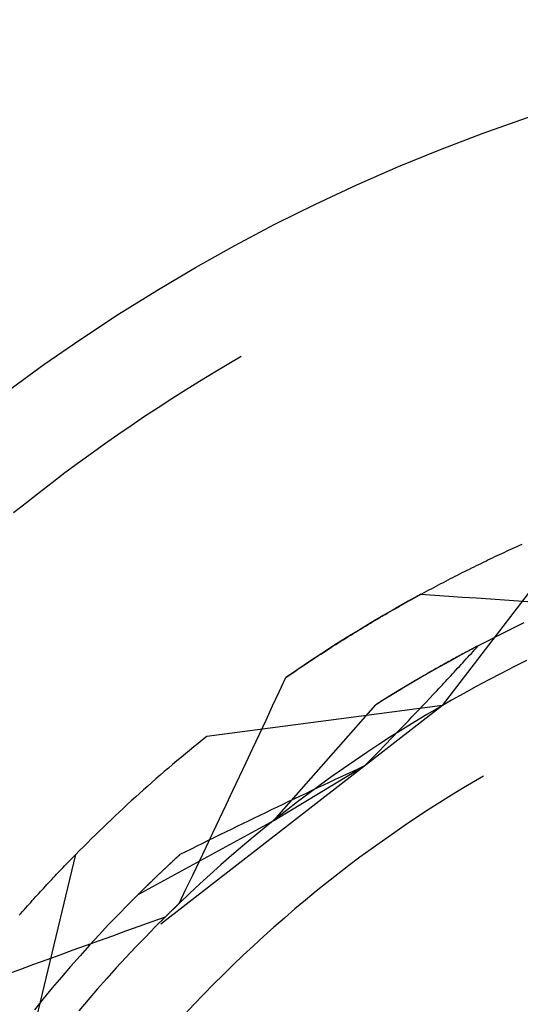
# Model space of a CAD drawing. Units: millimetres. Extents: x 0 to 841, y 0 to 594.
# Drawn here: x 573 to 575, y 441 to 444 of the extents above; entities that cross this region are included whole.
import ezdxf

# ---------------------------------------------------------------- set-up
doc = ezdxf.new("R2010")
doc.units = ezdxf.units.MM
doc.layers.add('SLD-0', color=179, linetype='Continuous')

msp = doc.modelspace()

# ---------------------------------------------------------------- linework, layer by layer
at = {"layer": 'SLD-0'}
for p, q in [((573.8749, 443.3137), (573.8299, 443.2874)), ((573.8299, 443.2874), (573.785, 443.2607)), ((573.785, 443.2607), (573.7405, 443.2336)), ((573.6961, 443.2061), (573.6521, 443.1782)), ((573.7405, 443.2336), (573.6961, 443.2061)), ((573.6521, 443.1782), (573.6083, 443.1498)), ((573.6083, 443.1498), (573.5647, 443.1211)), ((573.5647, 443.1211), (573.5214, 443.0919)), ((573.5214, 443.0919), (573.4784, 443.0624)), ((573.4784, 443.0624), (573.4357, 443.0325)), ((573.4357, 443.0325), (573.3932, 443.0022)), ((573.3932, 443.0022), (573.351, 442.9715)), ((573.351, 442.9715), (573.3091, 442.9404)), ((573.3091, 442.9404), (573.2675, 442.9089)), ((573.2675, 442.9089), (573.2262, 442.877)), ((573.2262, 442.877), (573.1852, 442.8448)), ((573.1852, 442.8448), (573.1444, 442.8122)), ((574.5211, 442.1944), (574.9859, 442.8001)), ((574.7408, 442.6957), (574.7481, 442.6991)), ((574.7481, 442.6991), (574.7553, 442.7024)), ((574.7553, 442.7024), (574.7626, 442.7057)), ((574.7626, 442.7057), (574.7698, 442.709)), ((574.7698, 442.709), (574.777, 442.7122)), ((574.6746, 442.6647), (574.682, 442.6682)), ((574.682, 442.6682), (574.6894, 442.6718)), ((574.6894, 442.6718), (574.6968, 442.6752)), ((574.6968, 442.6752), (574.7042, 442.6787)), ((574.7042, 442.6787), (574.7115, 442.6822)), ((574.7115, 442.6822), (574.7189, 442.6856)), ((574.7189, 442.6856), (574.7262, 442.689)), ((574.7262, 442.689), (574.7335, 442.6924)), ((574.7335, 442.6924), (574.7408, 442.6957)), ((574.6074, 442.6319), (574.6149, 442.6356)), ((574.6149, 442.6356), (574.6224, 442.6393)), ((574.6224, 442.6393), (574.6299, 442.643)), ((574.6299, 442.643), (574.6374, 442.6467)), ((574.6374, 442.6467), (574.6449, 442.6503)), ((574.6449, 442.6503), (574.6523, 442.654)), ((574.6523, 442.654), (574.6598, 442.6576)), ((574.6598, 442.6576), (574.6672, 442.6611)), ((574.6672, 442.6611), (574.6746, 442.6647)), ((574.5468, 442.6012), (574.5544, 442.6051)), ((574.5544, 442.6051), (574.562, 442.609)), ((574.562, 442.609), (574.5696, 442.6129)), ((574.5696, 442.6129), (574.5772, 442.6167)), ((574.5772, 442.6167), (574.5848, 442.6205)), ((574.5848, 442.6205), (574.5923, 442.6243)), ((574.5923, 442.6243), (574.5999, 442.6281)), ((574.5999, 442.6281), (574.6074, 442.6319)), ((574.4855, 442.569), (574.4932, 442.5731)), ((574.4932, 442.5731), (574.5009, 442.5772)), ((574.5009, 442.5772), (574.5085, 442.5812)), ((574.5085, 442.5812), (574.5162, 442.5853)), ((574.5162, 442.5853), (574.5239, 442.5893)), ((574.5239, 442.5893), (574.5315, 442.5933)), ((574.5315, 442.5933), (574.5392, 442.5972)), ((574.5392, 442.5972), (574.5468, 442.6012)), ((574.4517, 442.551), (574.4111, 442.5286)), ((574.4235, 442.5353), (574.4313, 442.5396)), ((574.4313, 442.5396), (574.4391, 442.5439)), ((574.4391, 442.5439), (574.4468, 442.5481)), ((574.4468, 442.5481), (574.4546, 442.5524)), ((574.4517, 442.551), (574.4964, 442.5481)), ((574.4546, 442.5524), (574.4623, 442.5566)), ((574.4623, 442.5566), (574.47, 442.5607)), ((574.47, 442.5607), (574.4778, 442.5649)), ((574.4778, 442.5649), (574.4855, 442.569)), ((574.4964, 442.5481), (574.5412, 442.5451)), ((574.5412, 442.5451), (574.5859, 442.5421)), ((574.5859, 442.5421), (574.6307, 442.5391)), ((574.6307, 442.5391), (574.6754, 442.536)), ((574.3688, 442.5046), (574.3767, 442.5091)), ((574.4111, 442.5286), (574.3707, 442.5059)), ((574.3767, 442.5091), (574.3845, 442.5135)), ((574.3845, 442.5135), (574.3923, 442.5179)), ((574.3923, 442.5179), (574.4001, 442.5223)), ((574.4001, 442.5223), (574.4079, 442.5267)), ((574.4079, 442.5267), (574.4157, 442.531)), ((574.4157, 442.531), (574.4235, 442.5353)), ((574.6754, 442.536), (574.7202, 442.5329)), ((574.7202, 442.5329), (574.7649, 442.5298)), ((574.7649, 442.5298), (574.8096, 442.5267)), ((574.3306, 442.4828), (574.2907, 442.4592)), ((574.3138, 442.4727), (574.3216, 442.4774)), ((574.3216, 442.4774), (574.3295, 442.482)), ((574.3295, 442.482), (574.3374, 442.4865)), ((574.3707, 442.5059), (574.3306, 442.4828)), ((574.3374, 442.4865), (574.3453, 442.4911)), ((574.3453, 442.4911), (574.3531, 442.4956)), ((574.3531, 442.4956), (574.361, 442.5001)), ((574.361, 442.5001), (574.3688, 442.5046)), ((574.2907, 442.4592), (574.251, 442.4353)), ((574.2583, 442.4396), (574.2663, 442.4444)), ((574.2663, 442.4444), (574.2742, 442.4492)), ((574.2742, 442.4492), (574.2821, 442.454)), ((574.2821, 442.454), (574.29, 442.4587)), ((574.29, 442.4587), (574.298, 442.4634)), ((574.298, 442.4634), (574.3059, 442.4681)), ((574.3059, 442.4681), (574.3138, 442.4727)), ((574.7828, 442.4589), (574.742, 442.4392)), ((574.2106, 442.4103), (574.2186, 442.4152)), ((574.251, 442.4353), (574.2116, 442.411)), ((574.2186, 442.4152), (574.2265, 442.4202)), ((574.2265, 442.4202), (574.2345, 442.4251)), ((574.2345, 442.4251), (574.2424, 442.4299)), ((574.2424, 442.4299), (574.2504, 442.4348)), ((574.2504, 442.4348), (574.2583, 442.4396)), ((574.7014, 442.4192), (574.661, 442.3987)), ((574.742, 442.4392), (574.7014, 442.4192)), ((574.1724, 442.3863), (574.1334, 442.3612)), ((574.1627, 442.38), (574.1707, 442.3851)), ((574.1707, 442.3851), (574.1787, 442.3902)), ((574.2116, 442.411), (574.1724, 442.3863)), ((574.1787, 442.3902), (574.1867, 442.3953)), ((574.1867, 442.3953), (574.1946, 442.4003)), ((574.1946, 442.4003), (574.2026, 442.4053)), ((574.2026, 442.4053), (574.2106, 442.4103)), ((574.661, 442.3987), (574.6208, 442.3778)), ((574.6307, 442.383), (574.6258, 442.3805)), ((574.6302, 442.3796), (574.6356, 442.3856)), ((574.6356, 442.3856), (574.6307, 442.383)), ((574.1334, 442.3612), (574.0947, 442.3357)), ((574.1146, 442.3488), (574.1226, 442.3541)), ((574.1226, 442.3541), (574.1306, 442.3593)), ((574.1306, 442.3593), (574.1387, 442.3646)), ((574.1387, 442.3646), (574.1467, 442.3697)), ((574.1467, 442.3697), (574.1547, 442.3749)), ((574.1547, 442.3749), (574.1627, 442.38)), ((574.5807, 442.3565), (574.541, 442.3348)), ((574.5716, 442.3516), (574.5666, 442.3488)), ((574.5765, 442.3542), (574.5716, 442.3516)), ((574.5815, 442.3569), (574.5765, 442.3542)), ((574.6208, 442.3778), (574.5807, 442.3565)), ((574.5865, 442.3596), (574.5815, 442.3569)), ((574.5914, 442.3622), (574.5865, 442.3596)), ((574.5964, 442.3649), (574.5914, 442.3622)), ((574.6013, 442.3675), (574.5964, 442.3649)), ((574.5973, 442.3435), (574.6028, 442.3495)), ((574.6062, 442.3701), (574.6013, 442.3675)), ((574.6028, 442.3495), (574.6083, 442.3555)), ((574.6111, 442.3727), (574.6062, 442.3701)), ((574.6083, 442.3555), (574.6138, 442.3615)), ((574.6161, 442.3753), (574.6111, 442.3727)), ((574.6138, 442.3615), (574.6193, 442.3675)), ((574.621, 442.3779), (574.6161, 442.3753)), ((574.6193, 442.3675), (574.6247, 442.3736)), ((574.6258, 442.3805), (574.621, 442.3779)), ((574.6247, 442.3736), (574.6302, 442.3796)), ((574.0947, 442.3357), (574.0563, 442.3099)), ((574.0664, 442.3167), (574.0744, 442.3222)), ((574.0744, 442.3222), (574.0825, 442.3275)), ((574.0825, 442.3275), (574.0905, 442.3329)), ((574.0905, 442.3329), (574.0985, 442.3382)), ((574.0985, 442.3382), (574.1066, 442.3436)), ((574.1066, 442.3436), (574.1146, 442.3488)), ((574.541, 442.3348), (574.5014, 442.3127)), ((574.5112, 442.3183), (574.5061, 442.3154)), ((574.5163, 442.3211), (574.5112, 442.3183)), ((574.5213, 442.3239), (574.5163, 442.3211)), ((574.5264, 442.3268), (574.5213, 442.3239)), ((574.5314, 442.3296), (574.5264, 442.3268)), ((574.5365, 442.3324), (574.5314, 442.3296)), ((574.5415, 442.3351), (574.5365, 442.3324)), ((574.5466, 442.3379), (574.5415, 442.3351)), ((574.5516, 442.3407), (574.5466, 442.3379)), ((574.5566, 442.3434), (574.5516, 442.3407)), ((574.5616, 442.3461), (574.5566, 442.3434)), ((574.5666, 442.3488), (574.5616, 442.3461)), ((574.5698, 442.3135), (574.5753, 442.3195)), ((574.5753, 442.3195), (574.5808, 442.3255)), ((574.5808, 442.3255), (574.5863, 442.3315)), ((574.5863, 442.3315), (574.5918, 442.3375)), ((574.5918, 442.3375), (574.5973, 442.3435)), ((574.7505, 442.3179), (574.7099, 442.2973)), ((574.7913, 442.3381), (574.7505, 442.3179)), ((574.0563, 442.3099), (574.0181, 442.2837)), ((574.0181, 442.2837), (574.0261, 442.2893)), ((574.0261, 442.2893), (574.0342, 442.2948)), ((574.0342, 442.2948), (574.0422, 442.3003)), ((574.0422, 442.3003), (574.0503, 442.3058)), ((574.0503, 442.3058), (574.0583, 442.3113)), ((574.0583, 442.3113), (574.0664, 442.3167)), ((574.4621, 442.2902), (574.4229, 442.2674)), ((574.4548, 442.286), (574.4496, 442.283)), ((574.46, 442.289), (574.4548, 442.286)), ((574.4651, 442.292), (574.46, 442.289)), ((574.5014, 442.3127), (574.4621, 442.2902)), ((574.4703, 442.295), (574.4651, 442.292)), ((574.4754, 442.2979), (574.4703, 442.295)), ((574.4806, 442.3009), (574.4754, 442.2979)), ((574.4857, 442.3038), (574.4806, 442.3009)), ((574.4908, 442.3067), (574.4857, 442.3038)), ((574.4959, 442.3096), (574.4908, 442.3067)), ((574.501, 442.3125), (574.4959, 442.3096)), ((574.5061, 442.3154), (574.501, 442.3125)), ((574.542, 442.2834), (574.5475, 442.2894)), ((574.5475, 442.2894), (574.5531, 442.2954)), ((574.5531, 442.2954), (574.5587, 442.3014)), ((574.5587, 442.3014), (574.5642, 442.3075)), ((574.5642, 442.3075), (574.5698, 442.3135)), ((574.7099, 442.2973), (574.6695, 442.2763)), ((573.997, 442.2383), (574.0181, 442.2837)), ((574.4229, 442.2674), (574.3841, 442.2441)), ((574.4027, 442.2553), (574.3975, 442.2522)), ((574.408, 442.2585), (574.4027, 442.2553)), ((574.4132, 442.2616), (574.408, 442.2585)), ((574.4184, 442.2647), (574.4132, 442.2616)), ((574.4236, 442.2678), (574.4184, 442.2647)), ((574.4289, 442.2709), (574.4236, 442.2678)), ((574.4341, 442.2739), (574.4289, 442.2709)), ((574.4393, 442.277), (574.4341, 442.2739)), ((574.4445, 442.28), (574.4393, 442.277)), ((574.4496, 442.283), (574.4445, 442.28)), ((574.5139, 442.2534), (574.5196, 442.2594)), ((574.5196, 442.2594), (574.5252, 442.2654)), ((574.5252, 442.2654), (574.5308, 442.2714)), ((574.5308, 442.2714), (574.5364, 442.2774)), ((574.5364, 442.2774), (574.542, 442.2834)), ((574.6293, 442.2549), (574.5894, 442.233)), ((574.6695, 442.2763), (574.6293, 442.2549)), ((573.9758, 442.1929), (573.997, 442.2383)), ((574.3498, 442.2232), (574.3445, 442.2199)), ((574.3841, 442.2441), (574.3454, 442.2204)), ((574.3552, 442.2264), (574.3498, 442.2232)), ((574.3605, 442.2297), (574.3552, 442.2264)), ((574.3658, 442.233), (574.3605, 442.2297)), ((574.3711, 442.2362), (574.3658, 442.233)), ((574.3764, 442.2394), (574.3711, 442.2362)), ((574.3817, 442.2426), (574.3764, 442.2394)), ((574.3869, 442.2458), (574.3817, 442.2426)), ((574.3922, 442.249), (574.3869, 442.2458)), ((574.3975, 442.2522), (574.3922, 442.249)), ((574.4801, 442.2173), (574.4914, 442.2294)), ((574.4914, 442.2294), (574.5027, 442.2414)), ((574.5027, 442.2414), (574.5083, 442.2474)), ((574.5083, 442.2474), (574.5139, 442.2534)), ((574.5894, 442.233), (574.5497, 442.2108)), ((574.5211, 442.1944), (573.6169, 441.4928)), ((574.5211, 442.1944), (573.7643, 442.0948)), ((573.9546, 442.1476), (573.9758, 442.1929)), ((573.9793, 441.825), (574.307, 442.1964)), ((574.3454, 442.2204), (574.307, 442.1964)), ((574.3124, 442.1998), (574.307, 442.1964)), ((574.3178, 442.2031), (574.3124, 442.1998)), ((574.3231, 442.2065), (574.3178, 442.2031)), ((574.3285, 442.2099), (574.3231, 442.2065)), ((574.3338, 442.2132), (574.3285, 442.2099)), ((574.3392, 442.2165), (574.3338, 442.2132)), ((574.3445, 442.2199), (574.3392, 442.2165)), ((574.446, 442.1813), (574.4574, 442.1933)), ((574.4574, 442.1933), (574.4687, 442.2053)), ((574.4687, 442.2053), (574.4801, 442.2173)), ((574.5497, 442.2108), (574.5102, 442.1881)), ((574.4231, 442.1573), (574.4345, 442.1693)), ((574.4709, 442.165), (574.4319, 442.1415)), ((574.4345, 442.1693), (574.446, 442.1813)), ((574.5102, 442.1881), (574.4709, 442.165)), ((573.9334, 442.1022), (573.9546, 442.1476)), ((574.3885, 442.1212), (574.4, 442.1333)), ((574.4319, 442.1415), (574.3932, 442.1176)), ((574.4, 442.1333), (574.4116, 442.1453)), ((574.4116, 442.1453), (574.4231, 442.1573)), ((573.9121, 442.0569), (573.9334, 442.1022)), ((574.3537, 442.0852), (574.3653, 442.0972)), ((574.3932, 442.1176), (574.3547, 442.0933)), ((574.3653, 442.0972), (574.3769, 442.1092)), ((574.3769, 442.1092), (574.3885, 442.1212)), ((574.3164, 442.0687), (574.2784, 442.0436)), ((574.3547, 442.0933), (574.3164, 442.0687)), ((574.3304, 442.0612), (574.342, 442.0732)), ((574.342, 442.0732), (574.3537, 442.0852)), ((573.8908, 442.0116), (573.9121, 442.0569)), ((574.2784, 442.0436), (574.2407, 442.0181)), ((574.2952, 442.0252), (574.3069, 442.0372)), ((574.3069, 442.0372), (574.3187, 442.0492)), ((574.3187, 442.0492), (574.3304, 442.0612)), ((573.8694, 441.9663), (573.8908, 442.0116)), ((574.2407, 442.0181), (574.2032, 441.9922)), ((574.2716, 442.0012), (574.2834, 442.0132)), ((574.2834, 442.0132), (574.2952, 442.0252)), ((573.9793, 441.825), (574.2716, 442.0012)), ((574.2032, 441.9922), (574.166, 441.966)), ((574.1964, 441.9661), (574.2152, 441.9749)), ((574.2152, 441.9749), (574.234, 441.9836)), ((574.234, 441.9836), (574.2528, 441.9924)), ((574.2528, 441.9924), (574.2716, 442.0012)), ((573.8481, 441.921), (573.8694, 441.9663)), ((574.1291, 441.9393), (574.0925, 441.9123)), ((574.1214, 441.9309), (574.1401, 441.9397)), ((574.166, 441.966), (574.1291, 441.9393)), ((574.1401, 441.9397), (574.1589, 441.9485)), ((574.1589, 441.9485), (574.1776, 441.9573)), ((574.1776, 441.9573), (574.1964, 441.9661)), ((574.6268, 441.9522), (574.5886, 441.9295)), ((574.6524, 441.9671), (574.6268, 441.9522)), ((573.8267, 441.8757), (573.8481, 441.921)), ((574.0925, 441.9123), (574.0561, 441.8849)), ((574.0655, 441.9044), (574.0841, 441.9132)), ((574.0841, 441.9132), (574.1028, 441.9221)), ((574.1028, 441.9221), (574.1214, 441.9309)), ((574.5886, 441.9295), (574.5506, 441.9064)), ((573.8052, 441.8305), (573.8267, 441.8757)), ((573.9912, 441.869), (574.0097, 441.8778)), ((574.0097, 441.8778), (574.0283, 441.8867)), ((574.0561, 441.8849), (574.02, 441.8571)), ((574.0283, 441.8867), (574.0469, 441.8956)), ((574.0469, 441.8956), (574.0655, 441.9044)), ((574.5129, 441.8828), (574.4754, 441.8589)), ((574.5506, 441.9064), (574.5129, 441.8828)), ((573.9357, 441.8423), (573.9541, 441.8512)), ((573.9541, 441.8512), (573.9726, 441.8601)), ((573.9726, 441.8601), (573.9912, 441.869)), ((574.02, 441.8571), (573.9842, 441.829)), ((574.4754, 441.8589), (574.4382, 441.8346)), ((573.5444, 441.5882), (573.9793, 441.825)), ((573.7837, 441.7853), (573.8052, 441.8305)), ((573.862, 441.8066), (573.8804, 441.8156)), ((573.8804, 441.8156), (573.8988, 441.8245)), ((573.8988, 441.8245), (573.9172, 441.8334)), ((573.9172, 441.8334), (573.9357, 441.8423)), ((573.9842, 441.829), (573.9488, 441.8004)), ((574.4382, 441.8346), (574.4013, 441.8098)), ((573.7622, 441.74), (573.7837, 441.7853)), ((573.8069, 441.7797), (573.8252, 441.7887)), ((573.8252, 441.7887), (573.8436, 441.7977)), ((573.8436, 441.7977), (573.862, 441.8066)), ((573.9488, 441.8004), (573.9136, 441.7716)), ((574.3646, 441.7847), (574.3282, 441.7592)), ((574.4013, 441.8098), (574.3646, 441.7847)), ((573.7338, 441.7437), (573.752, 441.7528)), ((573.752, 441.7528), (573.7703, 441.7618)), ((573.7703, 441.7618), (573.7886, 441.7708)), ((573.7886, 441.7708), (573.8069, 441.7797)), ((573.9136, 441.7716), (573.8787, 441.7423)), ((574.3282, 441.7592), (574.2921, 441.7333)), ((573.6792, 441.7166), (573.6974, 441.7256)), ((573.6974, 441.7256), (573.7156, 441.7347)), ((573.7156, 441.7347), (573.7338, 441.7437)), ((573.7407, 441.6948), (573.7622, 441.74)), ((573.8787, 441.7423), (573.8441, 441.7127)), ((574.2921, 441.7333), (574.2562, 441.707)), ((573.1653, 440.9737), (573.3435, 441.716)), ((573.3131, 441.6848), (573.3182, 441.6901)), ((573.3182, 441.6901), (573.3233, 441.6953)), ((573.3233, 441.6953), (573.3284, 441.7005)), ((573.3284, 441.7005), (573.3334, 441.7057)), ((573.3334, 441.7057), (573.3385, 441.7109)), ((573.3385, 441.7109), (573.3435, 441.716)), ((573.6017, 441.6441), (573.6792, 441.7166)), ((573.6453, 441.6853), (573.6465, 441.6864)), ((573.6465, 441.6864), (573.6476, 441.6875)), ((573.6476, 441.6875), (573.6488, 441.6886)), ((573.6488, 441.6886), (573.65, 441.6897)), ((573.65, 441.6897), (573.6512, 441.6908)), ((573.6512, 441.6908), (573.6523, 441.6919)), ((573.6523, 441.6919), (573.6535, 441.693)), ((573.6535, 441.693), (573.6547, 441.6941)), ((573.6547, 441.6941), (573.6559, 441.6952)), ((573.6559, 441.6952), (573.6571, 441.6963)), ((573.6571, 441.6963), (573.6583, 441.6974)), ((573.6583, 441.6974), (573.6595, 441.6985)), ((573.6595, 441.6985), (573.6607, 441.6996)), ((573.6607, 441.6996), (573.6619, 441.7007)), ((573.6619, 441.7007), (573.6631, 441.7019)), ((573.6631, 441.7019), (573.6644, 441.703)), ((573.6644, 441.703), (573.6656, 441.7041)), ((573.6656, 441.7041), (573.6668, 441.7052)), ((573.6668, 441.7052), (573.668, 441.7064)), ((573.668, 441.7064), (573.6693, 441.7075)), ((573.6693, 441.7075), (573.6705, 441.7086)), ((573.6705, 441.7086), (573.6717, 441.7097)), ((573.6717, 441.7097), (573.673, 441.7109)), ((573.673, 441.7109), (573.6742, 441.712)), ((573.6742, 441.712), (573.6754, 441.7132)), ((573.6754, 441.7132), (573.6767, 441.7143)), ((573.6767, 441.7143), (573.6779, 441.7154)), ((573.6779, 441.7154), (573.6792, 441.7166)), ((573.7191, 441.6497), (573.7407, 441.6948)), ((573.8441, 441.7127), (573.8098, 441.6827)), ((574.2562, 441.707), (574.2207, 441.6803)), ((573.2824, 441.6527), (573.2875, 441.6581)), ((573.2875, 441.6581), (573.2926, 441.6635)), ((573.2926, 441.6635), (573.2978, 441.6689)), ((573.2978, 441.6689), (573.3029, 441.6742)), ((573.3029, 441.6742), (573.308, 441.6795)), ((573.308, 441.6795), (573.3131, 441.6848)), ((573.6117, 441.6536), (573.6127, 441.6546)), ((573.6127, 441.6546), (573.6138, 441.6556)), ((573.6138, 441.6556), (573.6149, 441.6567)), ((573.6149, 441.6567), (573.616, 441.6577)), ((573.616, 441.6577), (573.6171, 441.6587)), ((573.6171, 441.6587), (573.6182, 441.6598)), ((573.6182, 441.6598), (573.6192, 441.6608)), ((573.6192, 441.6608), (573.6203, 441.6618)), ((573.6203, 441.6618), (573.6214, 441.6629)), ((573.6214, 441.6629), (573.6225, 441.6639)), ((573.6225, 441.6639), (573.6237, 441.665)), ((573.6237, 441.665), (573.6248, 441.666)), ((573.6248, 441.666), (573.6259, 441.6671)), ((573.6259, 441.6671), (573.627, 441.6681)), ((573.627, 441.6681), (573.6281, 441.6692)), ((573.6281, 441.6692), (573.6292, 441.6702)), ((573.6292, 441.6702), (573.6304, 441.6713)), ((573.6304, 441.6713), (573.6315, 441.6724)), ((573.6315, 441.6724), (573.6326, 441.6734)), ((573.6326, 441.6734), (573.6338, 441.6745)), ((573.6338, 441.6745), (573.6349, 441.6756)), ((573.6349, 441.6756), (573.636, 441.6766)), ((573.636, 441.6766), (573.6372, 441.6777)), ((573.6372, 441.6777), (573.6383, 441.6788)), ((573.6383, 441.6788), (573.6395, 441.6799)), ((573.6395, 441.6799), (573.6406, 441.6809)), ((573.6406, 441.6809), (573.6418, 441.682)), ((573.6418, 441.682), (573.643, 441.6831)), ((573.643, 441.6831), (573.6441, 441.6842)), ((573.6441, 441.6842), (573.6453, 441.6853)), ((573.8098, 441.6827), (573.7758, 441.6524)), ((574.2207, 441.6803), (574.1854, 441.6532)), ((573.2513, 441.6196), (573.2565, 441.6252)), ((573.2565, 441.6252), (573.2617, 441.6308)), ((573.2617, 441.6308), (573.2669, 441.6363)), ((573.2669, 441.6363), (573.272, 441.6418)), ((573.272, 441.6418), (573.2772, 441.6472)), ((573.2772, 441.6472), (573.2824, 441.6527)), ((573.5444, 441.5882), (573.6017, 441.6441)), ((573.5789, 441.6221), (573.5799, 441.623)), ((573.5799, 441.623), (573.5809, 441.624)), ((573.5809, 441.624), (573.5818, 441.6249)), ((573.5818, 441.6249), (573.5828, 441.6259)), ((573.5828, 441.6259), (573.5838, 441.6268)), ((573.5838, 441.6268), (573.5848, 441.6278)), ((573.5848, 441.6278), (573.5858, 441.6288)), ((573.5858, 441.6288), (573.5868, 441.6297)), ((573.5868, 441.6297), (573.5878, 441.6307)), ((573.5878, 441.6307), (573.5888, 441.6317)), ((573.5888, 441.6317), (573.5898, 441.6326)), ((573.5898, 441.6326), (573.5908, 441.6336)), ((573.5908, 441.6336), (573.5918, 441.6346)), ((573.5918, 441.6346), (573.5928, 441.6356)), ((573.5928, 441.6356), (573.5939, 441.6365)), ((573.5939, 441.6365), (573.5949, 441.6375)), ((573.5949, 441.6375), (573.5959, 441.6385)), ((573.5959, 441.6385), (573.5969, 441.6395)), ((573.5969, 441.6395), (573.598, 441.6405)), ((573.598, 441.6405), (573.599, 441.6415)), ((573.599, 441.6415), (573.6, 441.6425)), ((573.6, 441.6425), (573.6011, 441.6435)), ((573.6011, 441.6435), (573.6021, 441.6445)), ((573.6021, 441.6445), (573.6032, 441.6455)), ((573.6032, 441.6455), (573.6042, 441.6465)), ((573.6042, 441.6465), (573.6053, 441.6475)), ((573.6053, 441.6475), (573.6063, 441.6485)), ((573.6063, 441.6485), (573.6074, 441.6495)), ((573.6074, 441.6495), (573.6084, 441.6505)), ((573.6084, 441.6505), (573.6095, 441.6515)), ((573.6095, 441.6515), (573.6106, 441.6526)), ((573.6106, 441.6526), (573.6117, 441.6536)), ((573.6975, 441.6045), (573.7191, 441.6497)), ((573.7758, 441.6524), (573.7422, 441.6217)), ((574.1504, 441.6257), (574.1158, 441.5979)), ((574.1854, 441.6532), (574.1504, 441.6257)), ((573.22, 441.5857), (573.2253, 441.5914)), ((573.2253, 441.5914), (573.2305, 441.5971)), ((573.2305, 441.5971), (573.2357, 441.6028)), ((573.2357, 441.6028), (573.2409, 441.6084)), ((573.2409, 441.6084), (573.2461, 441.614)), ((573.2461, 441.614), (573.2513, 441.6196)), ((573.547, 441.5907), (573.5478, 441.5916)), ((573.5478, 441.5916), (573.5487, 441.5924)), ((573.5487, 441.5924), (573.5495, 441.5933)), ((573.5495, 441.5933), (573.5504, 441.5941)), ((573.5504, 441.5941), (573.5513, 441.595)), ((573.5513, 441.595), (573.5522, 441.5959)), ((573.5522, 441.5959), (573.553, 441.5967)), ((573.553, 441.5967), (573.5539, 441.5976)), ((573.5539, 441.5976), (573.5548, 441.5985)), ((573.5548, 441.5985), (573.5557, 441.5993)), ((573.5557, 441.5993), (573.5566, 441.6002)), ((573.5566, 441.6002), (573.5575, 441.6011)), ((573.5575, 441.6011), (573.5584, 441.602)), ((573.5584, 441.602), (573.5593, 441.6029)), ((573.5593, 441.6029), (573.5602, 441.6038)), ((573.5602, 441.6038), (573.5611, 441.6047)), ((573.5611, 441.6047), (573.562, 441.6055)), ((573.562, 441.6055), (573.5629, 441.6064)), ((573.5629, 441.6064), (573.5638, 441.6073)), ((573.5638, 441.6073), (573.5647, 441.6082)), ((573.5647, 441.6082), (573.5656, 441.6091)), ((573.5656, 441.6091), (573.5666, 441.6101)), ((573.5666, 441.6101), (573.5675, 441.611)), ((573.5675, 441.611), (573.5684, 441.6119)), ((573.5684, 441.6119), (573.5694, 441.6128)), ((573.5694, 441.6128), (573.5703, 441.6137)), ((573.5703, 441.6137), (573.5713, 441.6146)), ((573.5713, 441.6146), (573.5722, 441.6156)), ((573.5722, 441.6156), (573.5732, 441.6165)), ((573.5732, 441.6165), (573.5741, 441.6174)), ((573.5741, 441.6174), (573.5751, 441.6183)), ((573.5751, 441.6183), (573.576, 441.6193)), ((573.576, 441.6193), (573.577, 441.6202)), ((573.577, 441.6202), (573.578, 441.6212)), ((573.578, 441.6212), (573.5789, 441.6221)), ((573.6759, 441.5593), (573.6975, 441.6045)), ((573.7422, 441.6217), (573.7089, 441.5907)), ((574.1158, 441.5979), (574.0814, 441.5697)), ((573.1938, 441.5566), (573.199, 441.5625)), ((573.199, 441.5625), (573.2043, 441.5683)), ((573.2043, 441.5683), (573.2096, 441.5741)), ((573.2096, 441.5741), (573.2148, 441.5799)), ((573.2148, 441.5799), (573.22, 441.5857)), ((573.5444, 441.5882), (573.5124, 441.5561)), ((573.5444, 441.5882), (573.5453, 441.589)), ((573.5453, 441.589), (573.5461, 441.5899)), ((573.5461, 441.5899), (573.547, 441.5907)), ((573.6314, 441.516), (573.6759, 441.5593)), ((573.6741, 441.5576), (573.6759, 441.5593)), ((573.7089, 441.5907), (573.6759, 441.5593)), ((574.0814, 441.5697), (574.0473, 441.5412)), ((573.1674, 441.527), (573.1727, 441.533)), ((573.1727, 441.533), (573.178, 441.5389)), ((573.178, 441.5389), (573.1832, 441.5448)), ((573.1832, 441.5448), (573.1885, 441.5508)), ((573.1885, 441.5508), (573.1938, 441.5566)), ((573.5124, 441.5561), (573.4807, 441.5237)), ((573.6419, 441.5263), (573.6436, 441.5281)), ((573.6436, 441.5281), (573.6454, 441.5298)), ((573.6454, 441.5298), (573.6472, 441.5316)), ((573.6472, 441.5316), (573.649, 441.5333)), ((573.649, 441.5333), (573.6508, 441.5351)), ((573.6508, 441.5351), (573.6526, 441.5368)), ((573.6526, 441.5368), (573.6544, 441.5386)), ((573.6544, 441.5386), (573.6562, 441.5403)), ((573.6562, 441.5403), (573.658, 441.542)), ((573.658, 441.542), (573.6598, 441.5438)), ((573.6598, 441.5438), (573.6615, 441.5455)), ((573.6615, 441.5455), (573.6633, 441.5473)), ((573.6633, 441.5473), (573.6651, 441.549)), ((573.6651, 441.549), (573.6669, 441.5507)), ((573.6669, 441.5507), (573.6687, 441.5524)), ((573.6687, 441.5524), (573.6705, 441.5542)), ((573.6705, 441.5542), (573.6723, 441.5559)), ((573.6723, 441.5559), (573.6741, 441.5576)), ((574.0473, 441.5412), (574.0136, 441.5122)), ((573.1621, 441.521), (573.1674, 441.527)), ((573.4807, 441.5237), (573.4494, 441.491)), ((573.5469, 441.4858), (573.5891, 441.5009)), ((573.5891, 441.5009), (573.6314, 441.516)), ((573.6314, 441.516), (573.5991, 441.4838)), ((573.6186, 441.5033), (573.6204, 441.5051)), ((573.6204, 441.5051), (573.6222, 441.5069)), ((573.6222, 441.5069), (573.624, 441.5087)), ((573.624, 441.5087), (573.6258, 441.5104)), ((573.6258, 441.5104), (573.6275, 441.5122)), ((573.6275, 441.5122), (573.6293, 441.514)), ((573.6293, 441.514), (573.6311, 441.5157)), ((573.6311, 441.5157), (573.6329, 441.5175)), ((573.6329, 441.5175), (573.6347, 441.5193)), ((573.6347, 441.5193), (573.6365, 441.521)), ((573.6365, 441.521), (573.6383, 441.5228)), ((573.6383, 441.5228), (573.6401, 441.5246)), ((573.6401, 441.5246), (573.6419, 441.5263)), ((574.0136, 441.5122), (573.9801, 441.4829)), ((573.4494, 441.491), (573.4184, 441.4579)), ((573.4625, 441.4555), (573.5047, 441.4706)), ((573.5047, 441.4706), (573.5469, 441.4858)), ((573.5991, 441.4838), (573.5672, 441.4513)), ((573.9801, 441.4829), (573.947, 441.4533)), ((573.3781, 441.425), (573.4203, 441.4403)), ((573.4184, 441.4579), (573.3877, 441.4246)), ((573.4203, 441.4403), (573.4625, 441.4555)), ((573.5672, 441.4513), (573.5357, 441.4185)), ((573.947, 441.4533), (573.9142, 441.4233)), ((573.2938, 441.3945), (573.3359, 441.4098)), ((573.3359, 441.4098), (573.3781, 441.425)), ((573.3877, 441.4246), (573.3574, 441.3909)), ((573.5357, 441.4185), (573.5045, 441.3853)), ((573.9142, 441.4233), (573.8817, 441.3929)), ((573.2095, 441.3638), (573.2516, 441.3792)), ((573.2516, 441.3792), (573.2938, 441.3945)), ((573.3574, 441.3909), (573.3274, 441.357)), ((573.5045, 441.3853), (573.4736, 441.3519)), ((573.8817, 441.3929), (573.8496, 441.3622)), ((573.1252, 441.3331), (573.1673, 441.3485)), ((573.1673, 441.3485), (573.2095, 441.3638)), ((573.3274, 441.357), (573.2977, 441.3227)), ((573.4736, 441.3519), (573.4431, 441.3181)), ((573.8496, 441.3622), (573.8178, 441.3312)), ((573.2977, 441.3227), (573.2684, 441.2881)), ((573.4431, 441.3181), (573.413, 441.284)), ((573.8178, 441.3312), (573.7863, 441.2998)), ((573.2684, 441.2881), (573.2394, 441.2533)), ((573.413, 441.284), (573.3832, 441.2495)), ((573.7863, 441.2998), (573.7552, 441.268)), ((573.2394, 441.2533), (573.2108, 441.2181)), ((573.3832, 441.2495), (573.3537, 441.2148)), ((573.7552, 441.268), (573.7244, 441.236)), ((573.7244, 441.236), (573.6939, 441.2036))]:
    msp.add_line(p, q, dxfattribs=at)
for radius in [6, 3]:
    msp.add_circle((576.7149, 438.3948), radius, dxfattribs=at)
msp.add_arc((576.7149, 438.3948), 4.7325, 128.571, 135.429, dxfattribs=at)

doc.saveas('drawing.dxf')
